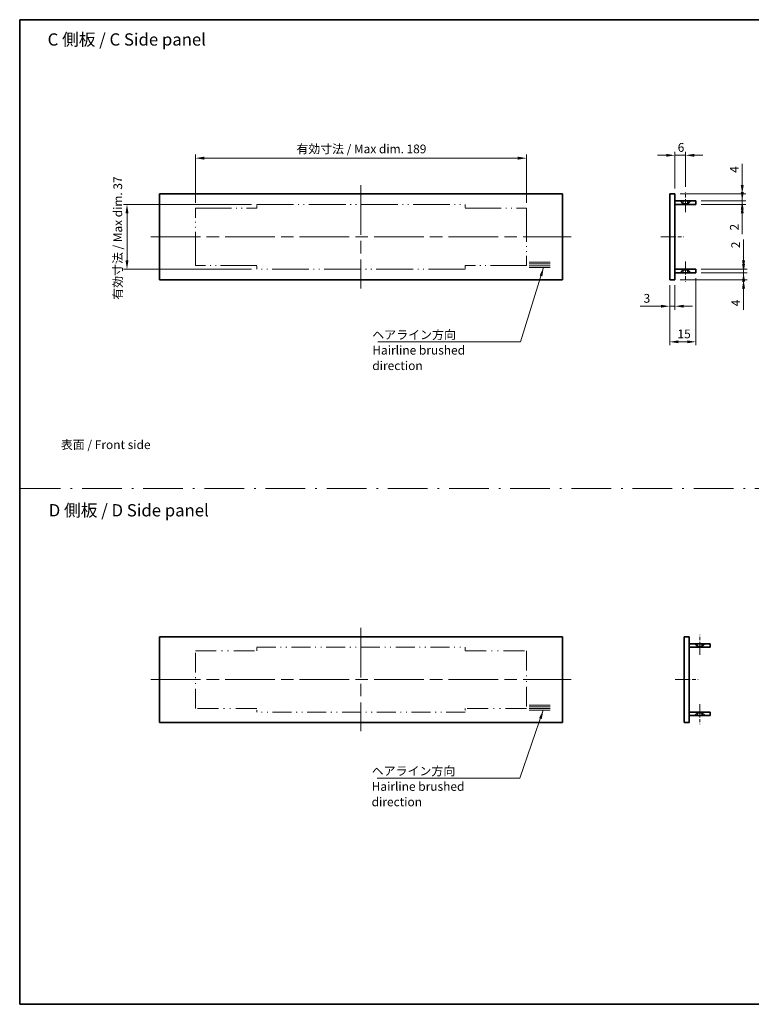
# Model space of a CAD drawing. Units: millimetres. Extents: x 72 to 9516, y 40 to 1445.
# Drawn here: x 4002 to 4420, y 40 to 602 of the extents above; entities that cross this region are included whole.
import ezdxf

# ---------------------------------------------------------------- set-up
doc = ezdxf.new("R2010")
doc.units = ezdxf.units.MM
doc.header["$LTSCALE"] = 5
for name, pattern in [('CHAIN', [0.3543, 0.2362, -0.0295, 0.0591, -0.0295]), ('DASH_DOT', [0.37, 0.24, -0.06, 0.01, -0.06]), ('DASH_DOUBLE_DOT', [0.4398, 0.24, -0.06, 0.0098, -0.06, 0.01, -0.06]), ('DASHED', [0.2067, 0.1654, -0.0413]), ('LONG_DASH_DOUBLE_DOT', [0.3345, 0.2362, -0.0295, 0.0049, -0.0295, 0.0049, -0.0295])]:
    doc.linetypes.add(name, pattern=pattern)
doc.layers.get('Defpoints').update_dxf_attribs({"lineweight": 25})
for name, color, linetype, lineweight in [('Border (ISO)', 7, 'Continuous', 35), ('Centerline (ISO)', 131, 'Continuous', 18), ('Dimension (ISO)', 7, 'Continuous', 18), ('Dimension (ISO) @ 1', 7, 'Continuous', 18), ('Hidden (ISO)', 7, 'DASHED', 18), ('Sketch Geometry (ISO)', 7, 'Continuous', 18), ('Symbol (ISO)', 7, 'Continuous', 18), ('Symbol (ISO) @ 1', 7, 'Continuous', 18), ('Visible (ISO)', 7, 'Continuous', 35)]:
    doc.layers.add(name, color=color, linetype=linetype, lineweight=lineweight)
doc.styles.add('Note Text (TK)', font='txt')
doc.dimstyles.new('Default - Method 1b (TK)', dxfattribs={"dimscale": 5, "dimtxt": 2.5, "dimasz": 2.5, "dimexe": 1, "dimexo": 1.5, "dimgap": 1, "dimtad": 1, "dimtoh": 1, "dimrnd": 1e-08, "dimdsep": 46, "dimtxsty": 'Note Text (TK)', "dimcen": 0.09, "dimdle": 5, "dimclrd": 100, "dimclre": 100, "dimclrt": 7, "dimadec": 1, "dimazin": 1, "dimtfac": 1, "dimtmove": 0, "dimatfit": 3, "dimfxl": 1, "dimtolj": 1, "dimlwd": -1, "dimlwe": -1, "dimarcsym": 0})
doc.dimstyles.new('Default - Method 1b (TK)$7', dxfattribs={"dimscale": 5, "dimtxt": 2.5, "dimasz": 2.5, "dimexe": 1, "dimexo": 1.5, "dimgap": 1, "dimtad": 1, "dimtoh": 1, "dimrnd": 1e-08, "dimdsep": 46, "dimtxsty": 'Note Text (TK)', "dimcen": 0.09, "dimdle": 5, "dimclrd": 100, "dimclre": 100, "dimclrt": 7, "dimadec": 1, "dimazin": 1, "dimtfac": 1, "dimtmove": 0, "dimatfit": 3, "dimfxl": 1, "dimtolj": 1, "dimlwd": -1, "dimlwe": -1, "dimarcsym": 0})

# ---------------------------------------------------------------- blocks, each defined once
blk = doc.blocks.new('図面枠 tk図枠')
at = {"layer": 'Border (ISO)'}
for p, q in [((14.5, 289), (405.5, 289)), ((14.5, 289), (14.5, 8)), ((405.5, 289), (405.5, 8)), ((14.5, 8), (405.5, 8))]:
    blk.add_line(p, q, dxfattribs=at)
blk = doc.blocks.new('*D74')
at = {"layer": 'Defpoints', "color": 0}
for p in [(4373.49, 453.56), (4376.49, 453.56), (4376.49, 438.46)]:
    blk.add_point(p, dxfattribs=at)
at = {"layer": 'Dimension (ISO)', "color": 100}
for p, q in [((4373.49, 450.56), (4373.49, 436.46)), ((4376.49, 450.56), (4376.49, 436.46)), ((4368.49, 438.46), (4356.59, 438.46)), ((4376.49, 438.46), (4373.49, 438.46)), ((4381.49, 438.46), (4386.49, 438.46))]:
    blk.add_line(p, q, dxfattribs=at)
for points in [[(4368.49, 439.29), (4368.49, 437.63), (4373.49, 438.46)], [(4381.49, 439.29), (4381.49, 437.63), (4376.49, 438.46)]]:
    blk.add_solid(points, dxfattribs=at)
at = {"layer": 'Dimension (ISO)', "color": 7, "insert": (4358.59, 442.96), "char_height": 5, "attachment_point": 4, "style": 'Note Text (TK)'}
blk.add_mtext('\\A1;3', dxfattribs=at)
blk = doc.blocks.new('*D75')
at = {"layer": 'Defpoints', "color": 0}
for p in [(4388.49, 457.56), (4373.49, 453.56), (4388.49, 418.14)]:
    blk.add_point(p, dxfattribs=at)
at = {"layer": 'Dimension (ISO)', "color": 100}
for p, q in [((4373.49, 450.56), (4373.49, 416.14)), ((4388.49, 454.56), (4388.49, 416.14)), ((4378.49, 418.14), (4383.49, 418.14))]:
    blk.add_line(p, q, dxfattribs=at)
for points in [[(4378.49, 418.97), (4378.49, 417.31), (4373.49, 418.14)], [(4383.49, 418.97), (4383.49, 417.31), (4388.49, 418.14)]]:
    blk.add_solid(points, dxfattribs=at)
at = {"layer": 'Dimension (ISO)', "color": 7, "insert": (4377.92, 422.64), "char_height": 5, "attachment_point": 4, "style": 'Note Text (TK)'}
blk.add_mtext('\\A1;15', dxfattribs=at)
blk = doc.blocks.new('*D80')
at = {"layer": 'Defpoints', "color": 0}
for p in [(4376.49, 502.56), (4388.49, 498.56), (4414.9, 498.56)]:
    blk.add_point(p, dxfattribs=at)
at = {"layer": 'Dimension (ISO)', "color": 100}
for p, q in [((4414.9, 507.56), (4414.9, 519.72)), ((4379.49, 502.56), (4416.9, 502.56)), ((4414.9, 498.56), (4414.9, 502.56)), ((4391.49, 498.56), (4416.9, 498.56)), ((4414.9, 493.56), (4414.9, 488.56))]:
    blk.add_line(p, q, dxfattribs=at)
for points in [[(4414.07, 507.56), (4415.73, 507.56), (4414.9, 502.56)], [(4414.07, 493.56), (4415.73, 493.56), (4414.9, 498.56)]]:
    blk.add_solid(points, dxfattribs=at)
at = {"layer": 'Dimension (ISO)', "color": 7, "insert": (4410.4, 514.56), "char_height": 5, "attachment_point": 4, "rotation": 90, "style": 'Note Text (TK)'}
blk.add_mtext('\\A1;4', dxfattribs=at)
blk = doc.blocks.new('*D81')
at = {"layer": 'Defpoints', "color": 0}
for p in [(4388.49, 498.56), (4388.49, 496.56), (4414.9, 496.56)]:
    blk.add_point(p, dxfattribs=at)
at = {"layer": 'Dimension (ISO)', "color": 100}
for p, q in [((4414.9, 503.56), (4414.9, 508.56)), ((4391.49, 498.56), (4416.9, 498.56)), ((4391.49, 496.56), (4416.9, 496.56)), ((4414.9, 498.56), (4414.9, 496.56)), ((4414.9, 491.56), (4414.9, 479.67))]:
    blk.add_line(p, q, dxfattribs=at)
for points in [[(4414.07, 503.56), (4415.73, 503.56), (4414.9, 498.56)], [(4414.07, 491.56), (4415.73, 491.56), (4414.9, 496.56)]]:
    blk.add_solid(points, dxfattribs=at)
at = {"layer": 'Dimension (ISO)', "color": 7, "insert": (4410.4, 481.67), "char_height": 5, "attachment_point": 4, "rotation": 90, "style": 'Note Text (TK)'}
blk.add_mtext('\\A1;2', dxfattribs=at)
blk = doc.blocks.new('*D82')
at = {"layer": 'Defpoints', "color": 0}
for p in [(4388.49, 457.56), (4376.49, 453.56), (4415.65, 453.56)]:
    blk.add_point(p, dxfattribs=at)
at = {"layer": 'Dimension (ISO)', "color": 100}
for p, q in [((4415.65, 462.56), (4415.65, 467.56)), ((4391.49, 457.56), (4417.65, 457.56)), ((4415.65, 457.56), (4415.65, 453.56)), ((4379.49, 453.56), (4417.65, 453.56)), ((4415.65, 448.56), (4415.65, 436.41))]:
    blk.add_line(p, q, dxfattribs=at)
for points in [[(4414.82, 462.56), (4416.49, 462.56), (4415.65, 457.56)], [(4414.82, 448.56), (4416.49, 448.56), (4415.65, 453.56)]]:
    blk.add_solid(points, dxfattribs=at)
at = {"layer": 'Dimension (ISO)', "color": 7, "insert": (4411.15, 438.41), "char_height": 5, "attachment_point": 4, "rotation": 90, "style": 'Note Text (TK)'}
blk.add_mtext('\\A1;4', dxfattribs=at)
blk = doc.blocks.new('*D83')
at = {"layer": 'Defpoints', "color": 0}
for p in [(4388.49, 459.56), (4388.49, 457.56), (4415.65, 457.56)]:
    blk.add_point(p, dxfattribs=at)
at = {"layer": 'Dimension (ISO)', "color": 100}
for p, q in [((4415.65, 464.56), (4415.65, 476.46)), ((4391.49, 459.56), (4417.65, 459.56)), ((4391.49, 457.56), (4417.65, 457.56)), ((4415.65, 457.56), (4415.65, 459.56)), ((4415.65, 452.56), (4415.65, 447.56))]:
    blk.add_line(p, q, dxfattribs=at)
for points in [[(4414.82, 464.56), (4416.49, 464.56), (4415.65, 459.56)], [(4414.82, 452.56), (4416.49, 452.56), (4415.65, 457.56)]]:
    blk.add_solid(points, dxfattribs=at)
at = {"layer": 'Dimension (ISO)', "color": 7, "insert": (4411.15, 471.56), "char_height": 5, "attachment_point": 4, "rotation": 90, "style": 'Note Text (TK)'}
blk.add_mtext('\\A1;2', dxfattribs=at)
blk = doc.blocks.new('*D86')
at = {"layer": 'Defpoints', "color": 0}
for p in [(4382.49, 524.6), (4376.49, 502.56), (4382.49, 503.56)]:
    blk.add_point(p, dxfattribs=at)
at = {"layer": 'Dimension (ISO)', "color": 100}
for p, q in [((4371.49, 524.6), (4366.49, 524.6)), ((4376.49, 505.56), (4376.49, 526.6)), ((4376.49, 524.6), (4382.49, 524.6)), ((4382.49, 506.56), (4382.49, 526.6)), ((4387.49, 524.6), (4392.49, 524.6))]:
    blk.add_line(p, q, dxfattribs=at)
for points in [[(4371.49, 525.43), (4371.49, 523.77), (4376.49, 524.6)], [(4387.49, 525.43), (4387.49, 523.77), (4382.49, 524.6)]]:
    blk.add_solid(points, dxfattribs=at)
at = {"layer": 'Dimension (ISO)', "color": 7, "insert": (4378.07, 529.1), "char_height": 5, "attachment_point": 4, "style": 'Note Text (TK)'}
blk.add_mtext('\\A1;6', dxfattribs=at)
blk = doc.blocks.new('*D72')
at = {"layer": 'Defpoints', "color": 0}
for p in [(4291.8, 522.96), (4102.8, 494.46), (4291.8, 494.46)]:
    blk.add_point(p, dxfattribs=at)
at = {"layer": 'Dimension (ISO)', "color": 100}
for p, q in [((4102.8, 497.46), (4102.8, 524.96)), ((4107.8, 522.96), (4286.8, 522.96)), ((4291.8, 497.46), (4291.8, 524.96))]:
    blk.add_line(p, q, dxfattribs=at)
for points in [[(4107.8, 523.8), (4107.8, 522.13), (4102.8, 522.96)], [(4286.8, 523.8), (4286.8, 522.13), (4291.8, 522.96)]]:
    blk.add_solid(points, dxfattribs=at)
at = {"layer": 'Dimension (ISO)', "color": 7, "insert": (4160.47, 528.24), "char_height": 5, "attachment_point": 4, "style": 'Note Text (TK)'}
blk.add_mtext('\\A1;\\fＭＳ Ｐゴシック|b0|i0;\\H4.9746;有効寸法 / Max dim. 189', dxfattribs=at)
blk = doc.blocks.new('*D73')
at = {"layer": 'Defpoints', "color": 0}
for p in [(4137.8, 496.56), (4063.75, 459.56), (4137.8, 459.56)]:
    blk.add_point(p, dxfattribs=at)
at = {"layer": 'Dimension (ISO)', "color": 100}
for p, q in [((4134.8, 496.56), (4061.75, 496.56)), ((4063.75, 491.56), (4063.75, 464.56)), ((4134.8, 459.56), (4061.75, 459.56))]:
    blk.add_line(p, q, dxfattribs=at)
for points in [[(4062.92, 491.56), (4064.59, 491.56), (4063.75, 496.56)], [(4062.92, 464.56), (4064.59, 464.56), (4063.75, 459.56)]]:
    blk.add_solid(points, dxfattribs=at)
at = {"layer": 'Dimension (ISO)', "color": 7, "insert": (4058.48, 442.15), "char_height": 5, "attachment_point": 4, "rotation": 90, "style": 'Note Text (TK)'}
blk.add_mtext('\\A1;\\fＭＳ Ｐゴシック|b0|i0;\\H4.9746;有効寸法 / Max dim. 37', dxfattribs=at)

msp = doc.modelspace()

# ---------------------------------------------------------------- linework, layer by layer
at = {"layer": 'Centerline (ISO)', "linetype": 'CHAIN', "ltscale": 23.990969}
for p, q in [((4197.2973, 507.5629), (4197.2973, 448.5629)), ((4077.2973, 478.0629), (4317.2973, 478.0629)), ((4197.2973, 254.8352), (4197.2973, 195.8352)), ((4077.2973, 225.3352), (4317.2973, 225.3352))]:
    msp.add_line(p, q, dxfattribs=at)
at = {"layer": 'Centerline (ISO)', "linetype": 'CHAIN', "ltscale": 6.333782}
for p, q in [((4382.4882, 492.1629), (4382.4882, 503.5629)), ((4382.4882, 463.9629), (4382.4882, 452.5629)), ((4390.6901, 239.4352), (4390.6901, 250.8352)), ((4390.6901, 211.2352), (4390.6901, 199.8352))]:
    msp.add_line(p, q, dxfattribs=at)
at = {"layer": 'Centerline (ISO)', "linetype": 'CHAIN', "ltscale": 7.222748}
for p, q in [((4368.4882, 478.0629), (4381.4882, 478.0629)), ((4376.6901, 225.3352), (4389.6901, 225.3352))]:
    msp.add_line(p, q, dxfattribs=at)
at = {"layer": 'Hidden (ISO)', "ltscale": 1.885453}
for p, q in [((4380.8882, 497.1629), (4379.4882, 498.5629)), ((4384.0882, 497.1629), (4385.4882, 498.5629)), ((4380.8882, 458.9629), (4379.4882, 457.5629)), ((4384.0882, 458.9629), (4385.4882, 457.5629)), ((4389.0901, 244.4352), (4387.6901, 245.8352)), ((4392.2901, 244.4352), (4393.6901, 245.8352)), ((4389.0901, 206.2352), (4387.6901, 204.8352)), ((4392.2901, 206.2352), (4393.6901, 204.8352))]:
    msp.add_line(p, q, dxfattribs=at)
at = {"layer": 'Hidden (ISO)', "ltscale": 4.786925}
for p, q in [((4384.0882, 497.1629), (4380.8882, 497.1629)), ((4380.8882, 458.9629), (4384.0882, 458.9629)), ((4392.2901, 244.4352), (4389.0901, 244.4352)), ((4389.0901, 206.2352), (4392.2901, 206.2352))]:
    msp.add_line(p, q, dxfattribs=at)
at = {"layer": 'Hidden (ISO)', "ltscale": 0.571309}
for p, q in [((4380.8882, 496.5629), (4380.8882, 497.1629)), ((4384.0882, 496.5629), (4384.0882, 497.1629)), ((4380.8882, 459.5629), (4380.8882, 458.9629)), ((4384.0882, 459.5629), (4384.0882, 458.9629)), ((4389.0901, 243.8352), (4389.0901, 244.4352)), ((4392.2901, 243.8352), (4392.2901, 244.4352)), ((4389.0901, 206.8352), (4389.0901, 206.2352)), ((4392.2901, 206.8352), (4392.2901, 206.2352))]:
    msp.add_line(p, q, dxfattribs=at)
at = {"layer": 'Hidden (ISO)', "ltscale": 1.904597}
for p, q in [((4380.9882, 498.5629), (4380.9882, 496.5629)), ((4381.2587, 498.5629), (4381.2587, 496.5629)), ((4383.7177, 498.5629), (4383.7177, 496.5629)), ((4383.9882, 496.5629), (4383.9882, 498.5629)), ((4380.9882, 459.5629), (4380.9882, 457.5629)), ((4381.2587, 459.5629), (4381.2587, 457.5629)), ((4383.7177, 459.5629), (4383.7177, 457.5629)), ((4383.9882, 457.5629), (4383.9882, 459.5629)), ((4389.1901, 245.8352), (4389.1901, 243.8352)), ((4389.4606, 245.8352), (4389.4606, 243.8352)), ((4391.9196, 245.8352), (4391.9196, 243.8352)), ((4392.1901, 243.8352), (4392.1901, 245.8352)), ((4389.1901, 206.8352), (4389.1901, 204.8352)), ((4389.4606, 206.8352), (4389.4606, 204.8352)), ((4391.9196, 206.8352), (4391.9196, 204.8352)), ((4392.1901, 204.8352), (4392.1901, 206.8352))]:
    msp.add_line(p, q, dxfattribs=at)
at = {"layer": 'Sketch Geometry (ISO)', "color": 131, "linetype": 'LONG_DASH_DOUBLE_DOT', "ltscale": 1.235732}
for p, q in [((4137.7973, 494.4629), (4137.7973, 496.5629)), ((4256.7973, 496.5629), (4256.7973, 494.4629)), ((4137.7973, 459.5629), (4137.7973, 461.6629)), ((4256.7973, 461.6629), (4256.7973, 459.5629))]:
    msp.add_line(p, q, dxfattribs=at)
at = {"layer": 'Sketch Geometry (ISO)', "color": 131, "linetype": 'LONG_DASH_DOUBLE_DOT', "ltscale": 17.787743}
for p, q in [((4137.7973, 496.5629), (4256.7973, 496.5629)), ((4256.7973, 459.5629), (4137.7973, 459.5629))]:
    msp.add_line(p, q, dxfattribs=at)
at = {"layer": 'Sketch Geometry (ISO)', "color": 131, "linetype": 'LONG_DASH_DOUBLE_DOT', "ltscale": 17.438963}
for p, q in [((4102.7973, 494.4629), (4137.7973, 494.4629)), ((4256.7973, 494.4629), (4291.7973, 494.4629)), ((4137.7973, 461.6629), (4102.7973, 461.6629)), ((4291.7973, 461.6629), (4256.7973, 461.6629))]:
    msp.add_line(p, q, dxfattribs=at)
at = {"layer": 'Sketch Geometry (ISO)', "color": 131, "linetype": 'LONG_DASH_DOUBLE_DOT', "ltscale": 16.3428}
for p, q in [((4102.7973, 461.6629), (4102.7973, 494.4629)), ((4291.7973, 494.4629), (4291.7973, 461.6629))]:
    msp.add_line(p, q, dxfattribs=at)
at = {"layer": 'Sketch Geometry (ISO)'}
for p, q in [((4293.2973, 463.5629), (4305.2973, 463.5629)), ((4293.2973, 462.5629), (4305.2973, 462.5629)), ((4293.2973, 461.5629), (4305.2973, 461.5629)), ((4305.2973, 460.5629), (4293.2973, 460.5629)), ((4293.2973, 210.8352), (4305.2973, 210.8352)), ((4293.2973, 209.8352), (4305.2973, 209.8352)), ((4293.2973, 208.8352), (4305.2973, 208.8352)), ((4305.2973, 207.8352), (4293.2973, 207.8352))]:
    msp.add_line(p, q, dxfattribs=at)
at = {"layer": 'Sketch Geometry (ISO)', "color": 131, "linetype": 'DASH_DOT', "ltscale": 18.870609}
msp.add_line((4003.2232, 334.3253), (4785.2213, 334.3253), dxfattribs=at)
at = {"layer": 'Sketch Geometry (ISO)', "color": 131, "linetype": 'DASH_DOUBLE_DOT', "ltscale": 9.947703}
for p, q in [((4102.7973, 241.7352), (4137.7973, 241.7352)), ((4256.7973, 241.7352), (4291.7973, 241.7352)), ((4137.7973, 208.9352), (4102.7973, 208.9352)), ((4291.7973, 208.9352), (4256.7973, 208.9352))]:
    msp.add_line(p, q, dxfattribs=at)
at = {"layer": 'Sketch Geometry (ISO)', "color": 131, "linetype": 'DASH_DOUBLE_DOT', "ltscale": 9.322419}
for p, q in [((4102.7973, 208.9352), (4102.7973, 241.7352)), ((4291.7973, 241.7352), (4291.7973, 208.9352))]:
    msp.add_line(p, q, dxfattribs=at)
at = {"layer": 'Sketch Geometry (ISO)', "color": 131, "linetype": 'DASH_DOUBLE_DOT', "ltscale": 0.93984}
for p, q in [((4137.7973, 241.7352), (4137.7973, 243.8352)), ((4256.7973, 243.8352), (4256.7973, 241.7352)), ((4137.7973, 206.8352), (4137.7973, 208.9352)), ((4256.7973, 208.9352), (4256.7973, 206.8352))]:
    msp.add_line(p, q, dxfattribs=at)
at = {"layer": 'Sketch Geometry (ISO)', "color": 131, "linetype": 'DASH_DOUBLE_DOT', "ltscale": 9.019251}
for p, q in [((4137.7973, 243.8352), (4256.7973, 243.8352)), ((4256.7973, 206.8352), (4137.7973, 206.8352))]:
    msp.add_line(p, q, dxfattribs=at)
at = {"layer": 'Visible (ISO)'}
for p, q in [((4082.2973, 502.5629), (4082.2973, 453.5629)), ((4312.2973, 502.5629), (4082.2973, 502.5629)), ((4312.2973, 453.5629), (4312.2973, 502.5629)), ((4373.4882, 502.5629), (4376.4882, 502.5629)), ((4373.4882, 453.5629), (4373.4882, 502.5629)), ((4376.4882, 453.5629), (4376.4882, 502.5629)), ((4376.4882, 498.5629), (4388.4882, 498.5629)), ((4376.4882, 496.5629), (4388.4882, 496.5629)), ((4388.4882, 496.5629), (4388.4882, 498.5629)), ((4376.4882, 459.5629), (4388.4882, 459.5629)), ((4376.4882, 457.5629), (4388.4882, 457.5629)), ((4388.4882, 457.5629), (4388.4882, 459.5629)), ((4082.2973, 453.5629), (4312.2973, 453.5629)), ((4373.4882, 453.5629), (4376.4882, 453.5629)), ((4082.2973, 249.8352), (4082.2973, 200.8352)), ((4312.2973, 249.8352), (4082.2973, 249.8352)), ((4312.2973, 200.8352), (4312.2973, 249.8352)), ((4381.6901, 249.8352), (4384.6901, 249.8352)), ((4381.6901, 200.8352), (4381.6901, 249.8352)), ((4384.6901, 200.8352), (4384.6901, 249.8352)), ((4384.6901, 245.8352), (4396.6901, 245.8352)), ((4384.6901, 243.8352), (4396.6901, 243.8352)), ((4396.6901, 243.8352), (4396.6901, 245.8352)), ((4384.6901, 206.8352), (4396.6901, 206.8352)), ((4384.6901, 204.8352), (4396.6901, 204.8352)), ((4396.6901, 204.8352), (4396.6901, 206.8352)), ((4082.2973, 200.8352), (4312.2973, 200.8352)), ((4381.6901, 200.8352), (4384.6901, 200.8352))]:
    msp.add_line(p, q, dxfattribs=at)

# ---------------------------------------------------------------- block references
at = {"xscale": 2, "yscale": 2, "zscale": 2}
msp.add_blockref('図面枠 tk図枠', (3973.5, 24), dxfattribs=at)

# ---------------------------------------------------------------- texts
at = {"layer": 'Symbol (ISO)', "color": 7, "style": 'Note Text (TK)'}
for s, insert, char_height, width, attachment_point, line_spacing_factor in [('{\\fＭＳ Ｐゴシック|b0|i0;\\H7.0000;C 側板 / C Side panel}', (4018.429, 590.7065), 7, 97.918129, 4, 1.5), ('{\\fＭＳ Ｐゴシック|b0|i0;ヘアライン方向\\P\\fＭＳ Ｐゴシック|b0|i0;Hairline brushed direction}', (4203.7631, 424.6699), 5, 79.590645, 1, 1.058182), ('{\\fＭＳ Ｐゴシック|b0|i0;表面 / Front side}', (4025.9702, 359.4239), 5, 54.941521, 4, 1.5), ('{\\fＭＳ Ｐゴシック|b0|i0;\\H7.0000;D 側板 / D Side panel}', (4019.0917, 321.9772), 7, 97.590647, 4, 1.5), ('{\\fＭＳ Ｐゴシック|b0|i0;ヘアライン方向\\P\\fＭＳ Ｐゴシック|b0|i0;Hairline brushed direction}', (4203.383, 175.6783), 5, 79.590645, 1, 1.058182)]:
    msp.add_mtext(s, dxfattribs=dict(at, insert=insert, char_height=char_height, width=width, attachment_point=attachment_point, line_spacing_factor=line_spacing_factor))

# ---------------------------------------------------------------- dimensions: what is measured, and where the dimension line sits
at = {"layer": 'Dimension (ISO) @ 1', "color": 100}
dim = msp.add_linear_dim(base=(4291.7973, 522.9629), p1=(4102.7973, 494.4629), p2=(4291.7973, 494.4629), text='\\fＭＳ Ｐゴシック|b0|i0;\\H4.9746;有効寸法 / Max dim. <>', dimstyle='Default - Method 1b (TK)', override={"dimscale": 1, "dimtxt": 5, "dimasz": 5, "dimexe": 2, "dimexo": 3, "dimgap": 2, "dimtoh": 0, "dimdec": 2, "dimcen": 0.18, "dimtol": 0, "dimlim": 0, "dimtp": 0, "dimtm": 0, "dimtdec": 2, "dimtix": 0, "dimtofl": 0, "dimtmove": 0, "dimatfit": 1}, dxfattribs=at)
dim.commit()
dim.dimension.update_dxf_attribs({"geometry": '*D72', "text_midpoint": (4198.2141, 522.9629), "dimtype": 128})
dim = msp.add_linear_dim(base=(4382.4882, 524.5996), p1=(4376.4882, 502.5629), p2=(4382.4882, 503.5629), dimstyle='Default - Method 1b (TK)', override={"dimscale": 1, "dimtxt": 5, "dimasz": 5, "dimexe": 2, "dimexo": 3, "dimgap": 2, "dimtoh": 0, "dimdec": 2, "dimcen": 0.18, "dimtol": 0, "dimlim": 0, "dimtp": 0, "dimtm": 0, "dimtdec": 2, "dimtix": 0, "dimtofl": 1, "dimtmove": 0, "dimatfit": 1}, dxfattribs=at)
dim.commit()
dim.dimension.update_dxf_attribs({"geometry": '*D86', "text_midpoint": (4379.4882, 524.5996), "dimtype": 128})
for base, p1, p2, angle, override, picture, middle in [((4414.9014, 498.5629), (4376.4882, 502.5629), (4388.4882, 498.5629), 90, {"dimscale": 1, "dimtxt": 5, "dimasz": 5, "dimexe": 2, "dimexo": 3, "dimgap": 2, "dimtoh": 0, "dimdec": 2, "dimcen": 0.18, "dimtol": 0, "dimlim": 0, "dimtp": 0, "dimtm": 0, "dimtdec": 2, "dimtix": 0, "dimtofl": 1, "dimtmove": 0, "dimatfit": 1}, '*D80', (4414.9014, 516.1396)), ((4414.9014, 496.5629), (4388.4882, 498.5629), (4388.4882, 496.5629), 90, {"dimscale": 1, "dimtxt": 5, "dimasz": 5, "dimexe": 2, "dimexo": 3, "dimgap": 2, "dimtoh": 0, "dimdec": 2, "dimcen": 0.18, "dimtol": 0, "dimlim": 0, "dimtp": 0, "dimtm": 0, "dimtdec": 2, "dimtix": 0, "dimtofl": 1, "dimtmove": 0, "dimatfit": 1}, '*D81', (4414.9014, 483.114)), ((4415.6543, 457.5629), (4388.4882, 459.5629), (4388.4882, 457.5629), 90, {"dimscale": 1, "dimtxt": 5, "dimasz": 5, "dimexe": 2, "dimexo": 3, "dimgap": 2, "dimtoh": 0, "dimdec": 2, "dimcen": 0.18, "dimtol": 0, "dimlim": 0, "dimtp": 0, "dimtm": 0, "dimtdec": 2, "dimtix": 0, "dimtofl": 1, "dimtmove": 0, "dimatfit": 1}, '*D83', (4415.6543, 473.0117)), ((4415.6543, 453.5629), (4388.4882, 457.5629), (4376.4882, 453.5629), 90, {"dimscale": 1, "dimtxt": 5, "dimasz": 5, "dimexe": 2, "dimexo": 3, "dimgap": 2, "dimtoh": 0, "dimdec": 2, "dimcen": 0.18, "dimtol": 0, "dimlim": 0, "dimtp": 0, "dimtm": 0, "dimtdec": 2, "dimtix": 0, "dimtofl": 1, "dimtmove": 0, "dimatfit": 1}, '*D82', (4415.6543, 439.9862)), ((4388.4882, 418.1392), (4373.4882, 453.5629), (4388.4882, 457.5629), 180, {"dimscale": 1, "dimtxt": 5, "dimasz": 5, "dimexe": 2, "dimexo": 3, "dimgap": 2, "dimtoh": 0, "dimdec": 2, "dimcen": 0.18, "dimtol": 0, "dimlim": 0, "dimtp": 0, "dimtm": 0, "dimtdec": 2, "dimtix": 0, "dimtofl": 0, "dimtmove": 0, "dimatfit": 1}, '*D75', (4380.9882, 418.1392)), ((4376.4882, 438.4585), (4373.4882, 453.5629), (4376.4882, 453.5629), 180, {"dimscale": 1, "dimtxt": 5, "dimasz": 5, "dimexe": 2, "dimexo": 3, "dimgap": 2, "dimtoh": 0, "dimdec": 2, "dimcen": 0.18, "dimtol": 0, "dimlim": 0, "dimtp": 0, "dimtm": 0, "dimtdec": 2, "dimtix": 0, "dimtofl": 1, "dimtmove": 0, "dimatfit": 1}, '*D74', (4360.0394, 438.4585))]:
    dim = msp.add_linear_dim(base=base, p1=p1, p2=p2, angle=angle, dimstyle='Default - Method 1b (TK)', override=override, dxfattribs=at)
    dim.commit()
    dim.dimension.update_dxf_attribs({"geometry": picture, "text_midpoint": middle, "dimtype": 128})
dim = msp.add_linear_dim(base=(4063.7547, 459.5629), p1=(4137.7973, 496.5629), p2=(4137.7973, 459.5629), angle=90, text='\\fＭＳ Ｐゴシック|b0|i0;\\H4.9746;有効寸法 / Max dim. <>', dimstyle='Default - Method 1b (TK)', override={"dimscale": 1, "dimtxt": 5, "dimasz": 5, "dimexe": 2, "dimexo": 3, "dimgap": 2, "dimtoh": 0, "dimdec": 2, "dimcen": 0.18, "dimtol": 0, "dimlim": 0, "dimtp": 0, "dimtm": 0, "dimtdec": 2, "dimtix": 0, "dimtofl": 0, "dimtmove": 0, "dimatfit": 1}, dxfattribs=at)
dim.commit()
dim.dimension.update_dxf_attribs({"geometry": '*D73', "text_midpoint": (4063.7547, 478.0629), "dimtype": 128})

# ---------------------------------------------------------------- leaders
at = {"layer": 'Symbol (ISO) @ 1', "color": 100, "annotation_type": 0, "has_hookline": 1, "hookline_direction": 1, "text_width": 76.392}
for points in [[(4301.5202, 460.5629), (4288.3538, 418.0947), (4283.3538, 418.0947)], [(4301.3481, 207.8352), (4287.9736, 169.1032), (4282.9736, 169.1032)]]:
    msp.add_leader(points, dimstyle='Default - Method 1b (TK)$7', override={"dimscale": 1, "dimtxt": 5, "dimasz": 5, "dimgap": 0, "dimtad": 1}, dxfattribs=at)

doc.saveas('drawing.dxf')
